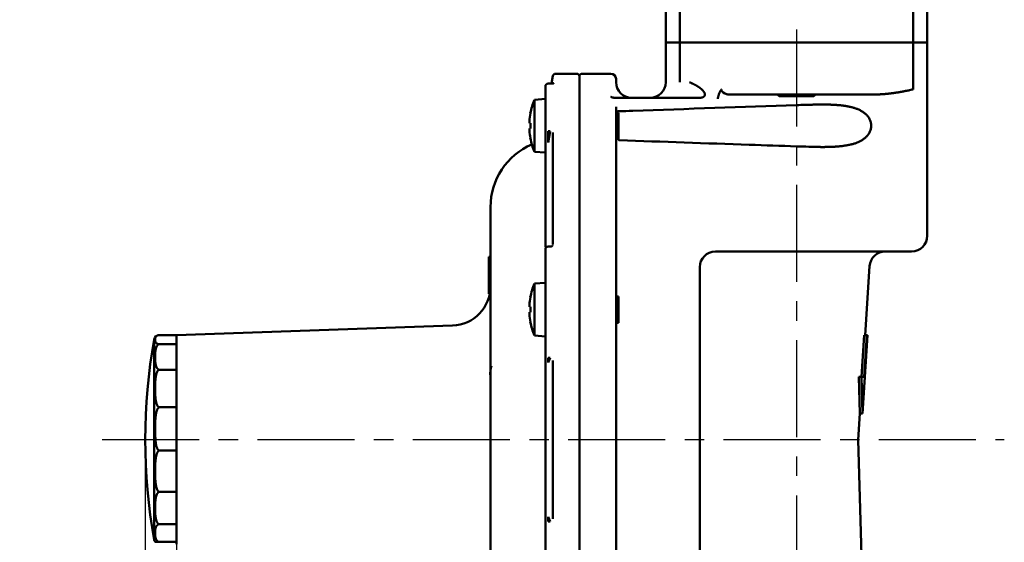
# Model space of a CAD drawing. Units: millimetres. Extents: x 287 to 1176, y -531 to 241.
# Drawn here: x 968 to 1157, y -324 to -224 of the extents above; entities that cross this region are included whole.
import ezdxf

# ---------------------------------------------------------------- set-up
doc = ezdxf.new("R2010")
doc.units = ezdxf.units.MM
doc.header["$LTSCALE"] = 0.584646
doc.linetypes.add('CENTER', pattern=[50.8, 31.75, -6.35, 6.35, -6.35])
doc.layers.add('NoLayerName_001', color=7, linetype='Continuous')
doc.styles.get("Standard").update_dxf_attribs({"font": 'txt', "bigfont": 'extfont2'})
doc.dimstyles.get("Standard").update_dxf_attribs({"dimtxt": 2.5, "dimasz": 2.5, "dimexe": 1.25, "dimexo": 0.625, "dimtad": 1, "dimzin": 0, "dimdsep": 46, "dimtxsty": 'Standard', "dimcen": 2.5, "dimadec": 0, "dimazin": 0, "dimtfac": 0.75, "dimtmove": 0, "dimatfit": 3, "dimfxl": 1, "dimarcsym": 0})

# ---------------------------------------------------------------- blocks, each defined once
blk = doc.blocks.new('_OPEN30')
at = {"color": 0, "linetype": 'ByBlock', "lineweight": -2}
for p, q in [((-1, 0.267949), (0, 0)), ((0, 0), (-1, -0.267949)), ((0, 0), (-1, 0))]:
    blk.add_line(p, q, dxfattribs=at)
blk = doc.blocks.new('*D29')
at = {"layer": 'Defpoints', "color": 0}
for p in [(992.49, -304.3), (998.49, -324.3), (992.49, -529.57)]:
    blk.add_point(p, dxfattribs=at)
at = {"layer": 'NoLayerName_001', "color": 0, "linetype": 'Continuous', "lineweight": 25}
for p, q in [((992.49, -304.3), (992.49, -530.82)), ((998.49, -324.3), (998.49, -530.82)), ((992.49, -529.57), (968.49, -529.57)), ((987.24, -529.57), (981.99, -529.57)), ((998.49, -529.57), (992.49, -529.57)), ((1003.74, -529.57), (1008.99, -529.57))]:
    blk.add_line(p, q, dxfattribs=at)
at = {"layer": 'NoLayerName_001', "color": 0, "lineweight": 25, "xscale": 5.25, "yscale": 5.25, "zscale": 5.25}
blk.add_blockref('_OPEN30', (992.49, -529.57), dxfattribs=at)
at = {"layer": 'NoLayerName_001', "color": 0, "lineweight": 25, "xscale": 5.25, "yscale": 5.25, "zscale": 5.25, "rotation": 180}
blk.add_blockref('_OPEN30', (998.49, -529.57), dxfattribs=at)
at = {"layer": 'NoLayerName_001', "color": 0, "lineweight": 25, "insert": (975.24, -520.82), "char_height": 10.5, "attachment_point": 5}
blk.add_mtext('6', dxfattribs=at)

msp = doc.modelspace()

# ---------------------------------------------------------------- linework, layer by layer
at = {"layer": 'NoLayerName_001', "color": 7, "linetype": 'CENTER', "lineweight": 25}
for p, q in [((1116.99, -107.06), (1116.99, -509.56)), ((984.24, -304.3), (1156.71, -304.3))]:
    msp.add_line(p, q, dxfattribs=at)
at = {"layer": 'NoLayerName_001', "color": 7, "linetype": 'Continuous', "lineweight": 50}
for p, q in [((1141.99, -228.3), (1141.99, -192.3)), ((1091.99, -220.79), (1091.99, -228.3)), ((1091.99, -228.3), (1091.99, -235.92)), ((1091.99, -228.3), (1094.7, -228.3)), ((1094.7, -228.3), (1109.85, -228.3)), ((1109.85, -228.3), (1124.12, -228.3)), ((1124.12, -228.3), (1139.27, -228.3)), ((1139.27, -228.3), (1141.99, -228.3)), ((1141.99, -265.3), (1141.99, -228.3)), ((1070.41, -234.71), (1070.13, -236.19)), ((1074.99, -234.3), (1070.9, -234.3)), ((1075.49, -234.8), (1075.49, -373.8)), ((1081.49, -234.3), (1075.99, -234.3)), ((1068.99, -239.1), (1068.99, -236.69)), ((1069.91, -236.19), (1069.49, -236.19)), ((1082.49, -235.3), (1082.49, -235.92)), ((1082.7, -238.92), (1098.29, -238.92)), ((1110.75, -238.3), (1104.33, -238.3)), ((1123.22, -238.3), (1110.75, -238.3)), ((1113.38, -238.3), (1113.68, -238.6)), ((1113.68, -238.6), (1120.29, -238.6)), ((1120.29, -238.6), (1120.59, -238.3)), ((1131.84, -238.3), (1123.22, -238.3)), ((1068.98, -239.1), (1066.89, -239.28)), ((1066.89, -249.22), (1066.89, -239.28)), ((1068.99, -239.1), (1068.98, -239.1)), ((1068.98, -247.17), (1068.98, -239.1)), ((1068.99, -241.13), (1068.99, -239.1)), ((1082.49, -240.63), (1082.49, -369.04)), ((1082.49, -240.97), (1082.49, -240.63)), ((1066.11, -241.86), (1066.12, -241.87)), ((1068.99, -245.11), (1068.99, -241.13)), ((1082.99, -241.75), (1082.55, -241.75)), ((1082.99, -246.75), (1082.99, -241.75)), ((1065.93, -243.74), (1065.93, -243.34)), ((1066.12, -243.74), (1065.93, -243.74)), ((1065.93, -245.16), (1065.93, -244.77)), ((1065.93, -244.77), (1066.12, -244.77)), ((1068.99, -247.26), (1068.99, -245.11)), ((1070.41, -267), (1070.41, -245.56)), ((1066.12, -246.63), (1066.11, -246.64)), ((1068.99, -248.58), (1068.99, -247.26)), ((1082.49, -246.75), (1082.54, -246.75)), ((1082.8, -246.75), (1082.99, -246.75)), ((1066.89, -249.22), (1068.98, -249.4)), ((1068.98, -249.4), (1068.98, -248.76)), ((1068.99, -250.28), (1068.99, -248.58)), ((1068.99, -249.4), (1068.99, -248.76)), ((1116.99, -248.69), (1116.99, -248.69)), ((1068.99, -267.45), (1068.99, -254.51)), ((1058.49, -344.06), (1058.49, -259.8)), ((1068.99, -275.33), (1068.99, -267.88)), ((1069.91, -267.38), (1069.49, -267.38)), ((1116.96, -268.3), (1101.48, -268.3)), ((1138.99, -268.3), (1116.96, -268.3)), ((1058.19, -274.78), (1058.19, -269.3)), ((1058.19, -269.3), (1058.49, -269.3)), ((1098.49, -340.49), (1098.49, -271.3)), ((1116.99, -271.11), (1116.99, -271.11)), ((1130.09, -284.3), (1130.95, -271.11)), ((1058.19, -274.78), (1058.49, -274.78)), ((1058.19, -274.8), (1058.19, -274.78)), ((1058.19, -274.8), (1058.49, -274.8)), ((1058.19, -276.42), (1058.19, -274.8)), ((1068.98, -274.28), (1066.89, -274.46)), ((1066.89, -284.4), (1066.89, -274.46)), ((1068.99, -274.28), (1068.98, -274.28)), ((1068.98, -284.58), (1068.98, -274.28)), ((1058.19, -276.42), (1058.34, -276.42)), ((1068.99, -280.12), (1068.99, -275.33)), ((1065.93, -278.91), (1065.93, -278.52)), ((1066.11, -277.04), (1066.12, -277.05)), ((1082.99, -276.93), (1082.49, -276.93)), ((1082.99, -281.93), (1082.99, -276.93)), ((1066.12, -278.91), (1065.93, -278.91)), ((1065.93, -280.34), (1065.93, -279.94)), ((1065.93, -279.94), (1066.12, -279.94)), ((1068.99, -288.2), (1068.99, -280.12)), ((1066.12, -281.81), (1066.11, -281.82)), ((1082.49, -281.93), (1082.99, -281.93)), ((1051.25, -282.46), (998.49, -284.3)), ((998.49, -284.3), (995.19, -284.3)), ((995.19, -286.03), (998.49, -286.03)), ((998.49, -324.3), (998.49, -284.3)), ((1058.49, -284.37), (1058.48, -284.37)), ((1058.48, -291.87), (1058.48, -284.37)), ((1066.89, -284.4), (1068.98, -284.58)), ((1068.98, -284.58), (1068.99, -284.58)), ((1129.94, -284.3), (1129.41, -292.3)), ((1129.62, -299.3), (1130.59, -284.3)), ((1130.44, -284.3), (1129.91, -292.3)), ((1129.94, -284.3), (1130.44, -284.3)), ((1130.44, -284.3), (1130.59, -284.3)), ((1068.99, -289.09), (1068.99, -288.2)), ((1068.99, -289.66), (1068.99, -289.09)), ((1068.99, -290.67), (1068.99, -289.66)), ((1070.41, -319.47), (1070.41, -289.14)), ((995.19, -290.92), (998.49, -290.92)), ((1058.48, -299.37), (1058.48, -291.87)), ((1129.12, -299.3), (1128.91, -292.3)), ((1128.91, -292.3), (1129.41, -292.3)), ((1129.62, -299.3), (1129.41, -292.3)), ((1129.41, -292.3), (1129.91, -292.3)), ((1068.99, -313.45), (1068.99, -295.15)), ((995.19, -298.12), (998.49, -298.12)), ((1058.48, -299.37), (1058.49, -299.37)), ((1128.79, -304.36), (1129.12, -299.3)), ((1129.12, -299.3), (1129.62, -299.3)), ((1130.45, -364.39), (1128.79, -304.36)), ((995.19, -306.39), (998.49, -306.39)), ((995.19, -314.3), (998.49, -314.3)), ((1068.99, -318.94), (1068.99, -317.94)), ((1068.99, -319.51), (1068.99, -318.94)), ((1068.99, -320.4), (1068.99, -319.51)), ((995.19, -320.48), (998.49, -320.48)), ((1068.99, -328.49), (1068.99, -320.4)), ((995.19, -323.87), (998.49, -323.87))]:
    msp.add_line(p, q, dxfattribs=at)
at = {"layer": 'NoLayerName_001', "color": 8, "linetype": 'Continuous', "lineweight": 50}
for p, q in [((1094.7, -222.3), (1094.7, -228.3)), ((1139.27, -222.3), (1139.27, -228.3)), ((1094.7, -235.92), (1094.7, -228.3)), ((1139.27, -237.3), (1139.27, -228.3)), ((1069.49, -247.45), (1069.91, -245.3)), ((1069.91, -245.3), (1069.49, -245.3)), ((1069.49, -245.3), (1069.49, -247.45)), ((994.2, -304.3), (994.2, -285.13)), ((1069.91, -288.67), (1069.49, -288.67)), ((1069.49, -289.56), (1069.91, -288.67)), ((1069.49, -288.67), (1069.49, -289.56)), ((994.2, -323.48), (994.2, -304.3)), ((1069.91, -319.94), (1069.49, -319.05)), ((1069.49, -319.05), (1069.49, -319.94)), ((1069.49, -319.94), (1069.91, -319.94))]:
    msp.add_line(p, q, dxfattribs=at)
at = {"layer": 'NoLayerName_001', "color": 7, "linetype": 'Continuous', "lineweight": 50}
for centre, radius, start, end in [((1070.9, -234.8), 0.5, 90, 169.3803), ((1074.99, -234.8), 0.5, 0, 90), ((1075.99, -234.8), 0.5, 90, 180), ((1081.49, -235.3), 1, 0, 90), ((1069.49, -236.69), 0.5, 90, 180), ((1085.49, -235.92), 3, 180, 270), ((1088.99, -235.92), 3, 270, 0), ((1078.72, -244.25), 12.84, 157.2344, 169.2774), ((1078.72, -244.25), 12.83, 169.2904, 175.93), ((1079.91, -244.25), 13.8, 177.8615, 182.1385), ((1078.72, -244.25), 12.83, 184.07, 190.7096), ((1071.49, -259.8), 13, 113.0406, 180), ((1078.72, -244.25), 12.84, 190.7226, 202.7656), ((1138.99, -265.3), 3, 270, 0), ((1069.49, -267.88), 0.5, 90, 180), ((1101.49, -271.3), 3, 90, 180), ((1133.95, -271.3), 3, 90, 176.2735), ((1078.72, -279.43), 12.84, 157.2344, 169.2774), ((1050.99, -274.97), 7.5, 272, 0), ((1078.72, -279.43), 12.83, 169.2904, 175.93), ((1078.72, -279.43), 12.83, 184.07, 190.7096), ((1079.91, -279.43), 13.8, 177.8615, 182.1385), ((1078.72, -279.43), 12.84, 190.7226, 202.7656), ((1100.49, -304.3), 108, 169.7717, 190.2283), ((995.19, -285.3), 1, 91.0178, 169.7717), ((995.19, -323.3), 1, 190.2283, 214.2599)]:
    msp.add_arc(centre, radius, start, end, dxfattribs=at)
at = {"layer": 'NoLayerName_001', "color": 8, "linetype": 'Continuous', "lineweight": 50}
msp.add_ellipse((1104.41, -237.3), major_axis=(1.77, 0), ratio=0.563663, start_param=3.141593, end_param=4.003537, dxfattribs=at)
at = {"layer": 'NoLayerName_001', "color": 7, "linetype": 'Continuous', "lineweight": 50}
for points, knots in [([(1070.59, -236.12), (1070.59, -236.12), (1070.59, -236.12), (1070.58, -236.12), (1070.58, -236.12), (1070.57, -236.12), (1070.57, -236.12), (1070.56, -236.13), (1070.55, -236.13), (1070.54, -236.13), (1070.52, -236.14), (1070.51, -236.14), (1070.5, -236.14), (1070.48, -236.14), (1070.47, -236.15), (1070.45, -236.15), (1070.44, -236.15), (1070.42, -236.16), (1070.4, -236.16), (1070.38, -236.16), (1070.36, -236.17), (1070.34, -236.17), (1070.32, -236.17), (1070.3, -236.17), (1070.28, -236.18), (1070.26, -236.18), (1070.24, -236.18), (1070.22, -236.18), (1070.19, -236.18), (1070.17, -236.19), (1070.15, -236.19), (1070.13, -236.19), (1070.1, -236.19), (1070.08, -236.19), (1070.06, -236.19), (1070.03, -236.19), (1070.01, -236.19), (1069.99, -236.19), (1069.96, -236.19), (1069.94, -236.19), (1069.92, -236.19), (1069.91, -236.19)], [0, 0, 0, 0, 0.0014489, 0.00411, 0.0088152, 0.0154022, 0.0236151, 0.0331997, 0.0439029, 0.0555186, 0.0679866, 0.0812755, 0.095354, 0.1101903, 0.1257526, 0.1420089, 0.1589273, 0.1764745, 0.1946168, 0.2133204, 0.2325513, 0.2522753, 0.2724582, 0.2930657, 0.3140635, 0.3354213, 0.3571138, 0.3791162, 0.401404, 0.4239529, 0.4467389, 0.4697386, 0.4929286, 0.5162862, 0.5397889, 0.5634151, 0.5871454, 0.6109608, 0.6348409, 0.6587646, 0.6827103, 0.6827103, 0.6827103, 0.6827103]), ([(1096.54, -235.92), (1096.6, -235.95), (1096.69, -235.99), (1096.8, -236.04), (1096.88, -236.08), (1096.97, -236.12), (1097.05, -236.16), (1097.14, -236.2), (1097.22, -236.24), (1097.3, -236.28), (1097.38, -236.32), (1097.46, -236.36), (1097.55, -236.4), (1097.63, -236.44), (1097.7, -236.49), (1097.78, -236.53), (1097.86, -236.58), (1097.94, -236.62), (1098.01, -236.67), (1098.09, -236.71), (1098.16, -236.76), (1098.23, -236.81), (1098.3, -236.86), (1098.37, -236.9), (1098.44, -236.95), (1098.51, -237), (1098.58, -237.05), (1098.64, -237.11), (1098.7, -237.16), (1098.77, -237.21), (1098.83, -237.26), (1098.88, -237.32), (1098.94, -237.37), (1099, -237.43), (1099.05, -237.48), (1099.1, -237.54), (1099.15, -237.59), (1099.2, -237.65), (1099.24, -237.71), (1099.29, -237.77), (1099.31, -237.81), (1099.32, -237.83)], [0, 0, 0, 0, 0.186955, 0.280338, 0.373609, 0.46673, 0.559665, 0.652378, 0.744834, 0.837, 0.928843, 1.020332, 1.111436, 1.202127, 1.292379, 1.382167, 1.471471, 1.560265, 1.648527, 1.736232, 1.823358, 1.909881, 1.995781, 2.081037, 2.165631, 2.249544, 2.33276, 2.415263, 2.497039, 2.578076, 2.658363, 2.737892, 2.816645, 2.894569, 2.971611, 3.047728, 3.122886, 3.197066, 3.270262, 3.342485, 3.413742, 3.413742, 3.413742, 3.413742]), ([(1082.7, -238.92), (1082.68, -238.92), (1082.64, -238.92), (1082.58, -238.92), (1082.54, -238.92), (1082.51, -238.92), (1082.47, -238.91), (1082.43, -238.91), (1082.39, -238.91), (1082.35, -238.91), (1082.31, -238.91), (1082.27, -238.9), (1082.23, -238.9), (1082.19, -238.9), (1082.15, -238.89), (1082.12, -238.89), (1082.08, -238.89), (1082.04, -238.88), (1082, -238.88), (1081.97, -238.87), (1081.93, -238.86), (1081.9, -238.86), (1081.86, -238.85), (1081.83, -238.84), (1081.79, -238.84), (1081.76, -238.83), (1081.73, -238.82), (1081.7, -238.81), (1081.66, -238.8), (1081.63, -238.79), (1081.61, -238.79), (1081.58, -238.78), (1081.55, -238.76), (1081.53, -238.75), (1081.51, -238.74), (1081.49, -238.73), (1081.49, -238.73)], [0, 0, 0, 0, 0.079265, 0.118864, 0.158422, 0.197927, 0.237365, 0.276725, 0.315994, 0.355161, 0.394215, 0.433147, 0.471946, 0.510599, 0.549074, 0.587335, 0.625345, 0.663067, 0.700467, 0.73751, 0.774159, 0.81038, 0.846139, 0.881402, 0.916136, 0.950299, 0.983811, 1.016587, 1.048544, 1.079599, 1.109676, 1.138703, 1.166612, 1.193326, 1.218736, 1.242756, 1.242756, 1.242756, 1.242756]), ([(1099.32, -237.83), (1099.34, -237.85), (1099.36, -237.89), (1099.39, -237.95), (1099.42, -238.01), (1099.44, -238.07), (1099.46, -238.14), (1099.47, -238.2), (1099.48, -238.26), (1099.48, -238.33), (1099.47, -238.4), (1099.45, -238.46), (1099.42, -238.53), (1099.37, -238.59), (1099.31, -238.66), (1099.23, -238.72), (1099.12, -238.78), (1098.99, -238.83), (1098.84, -238.87), (1098.67, -238.9), (1098.48, -238.92), (1098.35, -238.92), (1098.29, -238.92)], [0, 0, 0, 0, 0.070173, 0.139129, 0.206817, 0.273282, 0.33869, 0.403342, 0.467697, 0.532371, 0.598161, 0.666292, 0.738588, 0.817376, 0.905671, 1.007193, 1.125736, 1.26479, 1.425328, 1.603291, 1.792796, 1.986557, 1.986557, 1.986557, 1.986557]), ([(1101.92, -239.12), (1101.93, -239.08), (1101.94, -239.03), (1101.96, -238.96), (1101.97, -238.9), (1101.98, -238.85), (1102, -238.79), (1102.01, -238.74), (1102.02, -238.69), (1102.04, -238.63), (1102.05, -238.58), (1102.07, -238.53), (1102.08, -238.47), (1102.09, -238.42), (1102.11, -238.37), (1102.13, -238.32), (1102.14, -238.27), (1102.16, -238.22), (1102.17, -238.17), (1102.19, -238.12), (1102.21, -238.08), (1102.23, -238.03), (1102.25, -237.99), (1102.26, -237.94), (1102.28, -237.9), (1102.3, -237.85), (1102.32, -237.81), (1102.35, -237.77), (1102.37, -237.73), (1102.39, -237.69), (1102.41, -237.65), (1102.43, -237.61), (1102.45, -237.57), (1102.47, -237.54), (1102.5, -237.5), (1102.52, -237.47), (1102.54, -237.43), (1102.57, -237.4), (1102.59, -237.37), (1102.61, -237.33), (1102.63, -237.31), (1102.64, -237.3)], [0, 0, 0, 0, 0.112826, 0.169153, 0.225378, 0.281466, 0.337383, 0.393097, 0.448575, 0.503783, 0.558689, 0.613263, 0.667473, 0.721289, 0.774683, 0.827625, 0.880089, 0.932049, 0.983481, 1.034361, 1.084668, 1.134383, 1.183504, 1.23204, 1.28, 1.327392, 1.374223, 1.420499, 1.466226, 1.511409, 1.556051, 1.600153, 1.643712, 1.686722, 1.72918, 1.771081, 1.812429, 1.853236, 1.893516, 1.933272, 1.972509, 1.972509, 1.972509, 1.972509]), ([(1117, -240.31), (1106.56, -240.67), (1095.22, -241.05), (1083.88, -241.46), (1082.97, -241.49)], [0, 0, 0, 0, 31.326925, 34.051034, 34.051034, 34.051034, 34.051034]), ([(1082.53, -241.79), (1082.54, -241.79), (1082.54, -241.78), (1082.54, -241.76), (1082.55, -241.75), (1082.56, -241.74), (1082.57, -241.72), (1082.58, -241.71), (1082.58, -241.7), (1082.59, -241.68), (1082.6, -241.67), (1082.61, -241.66), (1082.63, -241.65), (1082.64, -241.63), (1082.65, -241.62), (1082.66, -241.61), (1082.67, -241.6), (1082.68, -241.59), (1082.7, -241.58), (1082.71, -241.57), (1082.72, -241.56), (1082.74, -241.55), (1082.75, -241.54), (1082.76, -241.53), (1082.78, -241.52), (1082.79, -241.52), (1082.81, -241.51), (1082.82, -241.5), (1082.84, -241.5), (1082.85, -241.49), (1082.87, -241.49), (1082.88, -241.48), (1082.9, -241.48), (1082.91, -241.47), (1082.93, -241.47), (1082.94, -241.47), (1082.96, -241.47), (1082.98, -241.47), (1082.99, -241.46), (1083, -241.46), (1083.01, -241.46)], [0, 0, 0, 0, 0.013625, 0.0276103, 0.0422532, 0.0575109, 0.0732396, 0.0892916, 0.1055417, 0.1219391, 0.1384472, 0.1550303, 0.1716533, 0.1882828, 0.2048865, 0.2214353, 0.2379231, 0.2543573, 0.2707446, 0.2870906, 0.3033995, 0.3196746, 0.3359178, 0.3521266, 0.3682915, 0.3844048, 0.4004619, 0.4164617, 0.4324069, 0.4483044, 0.4641691, 0.4800261, 0.4958966, 0.5117955, 0.527733, 0.5437141, 0.55974, 0.5758084, 0.5919142, 0.6080499, 0.6080499, 0.6080499, 0.6080499]), ([(1083.01, -241.46), (1083.01, -241.46), (1083.02, -241.46), (1083.03, -241.46), (1083.04, -241.46)], [0, 0, 0, 0, 0.01615665, 0.03232403, 0.03232403, 0.03232403, 0.03232403]), ([(1082.52, -246.24), (1082.51, -246.23), (1082.51, -246.22), (1082.5, -246.19), (1082.5, -246.16), (1082.49, -246.14), (1082.49, -246.11), (1082.49, -246.1), (1082.49, -246.09)], [0, 0, 0, 0, 0.0260148, 0.0520615, 0.0781354, 0.1042307, 0.1303406, 0.156458, 0.156458, 0.156458, 0.156458]), ([(1083.12, -247.03), (1083.12, -247.03), (1083.11, -247.02), (1083.09, -247.01), (1083.08, -247), (1083.05, -246.98), (1083.03, -246.97), (1083.01, -246.95), (1082.99, -246.94), (1082.96, -246.92), (1082.94, -246.9), (1082.92, -246.88), (1082.9, -246.87), (1082.88, -246.85), (1082.86, -246.83), (1082.83, -246.81), (1082.81, -246.79), (1082.79, -246.77), (1082.77, -246.75), (1082.76, -246.73), (1082.74, -246.71), (1082.72, -246.69), (1082.7, -246.67), (1082.69, -246.65), (1082.67, -246.62), (1082.66, -246.6), (1082.64, -246.58), (1082.63, -246.56), (1082.61, -246.53), (1082.6, -246.51), (1082.59, -246.49), (1082.58, -246.46), (1082.57, -246.44), (1082.56, -246.42), (1082.55, -246.39), (1082.55, -246.37), (1082.54, -246.34), (1082.53, -246.32), (1082.53, -246.29), (1082.52, -246.27), (1082.52, -246.25), (1082.52, -246.24)], [0, 0, 0, 0, 0.009358, 0.028183, 0.052321, 0.079541, 0.107689, 0.135857, 0.164029, 0.192211, 0.220404, 0.248609, 0.276822, 0.305019, 0.333178, 0.361279, 0.3893, 0.417222, 0.445029, 0.472704, 0.500235, 0.527609, 0.554818, 0.581854, 0.608713, 0.635395, 0.661901, 0.688237, 0.714413, 0.740456, 0.7664, 0.792276, 0.81811, 0.843922, 0.86973, 0.89555, 0.921392, 0.947263, 0.973168, 0.99911, 1.02509, 1.02509, 1.02509, 1.02509]), ([(1083.11, -247.02), (1091.4, -247.31), (1102.69, -247.71), (1113.99, -248.09), (1117, -248.19)], [0, 0, 0, 0, 24.863057, 33.904082, 33.904082, 33.904082, 33.904082]), ([(1070.37, -267.15), (1070.37, -267.16), (1070.36, -267.16), (1070.36, -267.17), (1070.36, -267.18), (1070.35, -267.19), (1070.35, -267.2), (1070.34, -267.21), (1070.33, -267.21), (1070.33, -267.22), (1070.32, -267.23), (1070.31, -267.24), (1070.3, -267.25), (1070.28, -267.26), (1070.27, -267.27), (1070.26, -267.28), (1070.25, -267.29), (1070.23, -267.29), (1070.22, -267.3), (1070.21, -267.31), (1070.19, -267.32), (1070.18, -267.32), (1070.16, -267.33), (1070.15, -267.34), (1070.13, -267.34), (1070.11, -267.35), (1070.1, -267.36), (1070.08, -267.36), (1070.06, -267.37), (1070.04, -267.37), (1070.02, -267.37), (1070.01, -267.37), (1069.99, -267.38), (1069.97, -267.38), (1069.95, -267.38), (1069.93, -267.38), (1069.92, -267.37), (1069.91, -267.37)], [0, 0, 0, 0, 0.0088632, 0.0178673, 0.0271738, 0.0369809, 0.0474738, 0.0586738, 0.0705513, 0.0830637, 0.0961597, 0.1097812, 0.1238661, 0.1383485, 0.1531605, 0.168233, 0.1835258, 0.1990467, 0.214807, 0.230818, 0.2470903, 0.2636344, 0.2804605, 0.2975782, 0.3149945, 0.3326814, 0.3505879, 0.3686668, 0.3868761, 0.4051799, 0.4235491, 0.4419625, 0.4604078, 0.478883, 0.497403, 0.5159759, 0.5345826, 0.5345826, 0.5345826, 0.5345826]), ([(995.19, -286.03), (995.14, -286.03), (995.07, -286.03), (994.96, -286.01), (994.88, -285.99), (994.82, -285.96), (994.76, -285.93), (994.72, -285.91), (994.67, -285.88), (994.64, -285.85), (994.6, -285.83), (994.57, -285.8), (994.55, -285.77), (994.52, -285.74), (994.5, -285.71), (994.48, -285.69), (994.47, -285.66), (994.45, -285.63), (994.44, -285.6), (994.43, -285.57), (994.42, -285.55), (994.41, -285.52), (994.4, -285.49), (994.4, -285.46), (994.39, -285.43), (994.39, -285.41), (994.38, -285.38), (994.38, -285.35), (994.37, -285.32), (994.37, -285.3), (994.37, -285.27), (994.37, -285.24), (994.36, -285.21), (994.36, -285.18), (994.36, -285.16), (994.37, -285.13), (994.37, -285.1), (994.37, -285.07), (994.37, -285.04), (994.38, -285.02), (994.38, -285), (994.38, -284.99)], [0, 0, 0, 0, 0.127864, 0.230344, 0.312505, 0.381525, 0.440877, 0.49364, 0.542384, 0.588071, 0.630999, 0.671463, 0.709754, 0.746156, 0.780939, 0.814359, 0.846651, 0.878026, 0.90867, 0.938739, 0.968365, 0.997655, 1.026692, 1.055531, 1.084193, 1.112698, 1.141062, 1.169305, 1.197445, 1.2255, 1.253489, 1.281431, 1.309344, 1.337246, 1.365156, 1.393092, 1.421072, 1.449114, 1.477235, 1.505453, 1.533785, 1.533785, 1.533785, 1.533785]), ([(994.38, -284.99), (994.38, -284.98), (994.38, -284.96), (994.39, -284.93), (994.4, -284.9), (994.4, -284.88), (994.41, -284.85), (994.42, -284.82), (994.43, -284.79), (994.44, -284.76), (994.45, -284.73), (994.46, -284.71), (994.47, -284.68), (994.48, -284.65), (994.5, -284.62), (994.52, -284.59), (994.54, -284.56), (994.56, -284.54), (994.59, -284.51), (994.63, -284.48), (994.67, -284.45), (994.71, -284.43), (994.76, -284.4), (994.82, -284.38), (994.88, -284.35), (994.96, -284.33), (995.07, -284.31), (995.14, -284.31), (995.19, -284.3)], [0, 0, 0, 0, 0.028462, 0.05707, 0.085841, 0.11479, 0.143932, 0.173282, 0.202855, 0.232664, 0.262723, 0.293094, 0.323923, 0.355411, 0.387818, 0.421475, 0.456782, 0.494201, 0.534245, 0.577463, 0.624427, 0.675718, 0.731917, 0.793598, 0.8622, 0.943886, 1.046568, 1.174354, 1.174354, 1.174354, 1.174354]), ([(994.74, -286.34), (994.76, -286.32), (994.78, -286.28), (994.82, -286.23), (994.87, -286.18), (994.93, -286.12), (995, -286.08), (995.09, -286.04), (995.15, -286.04), (995.19, -286.03)], [0, 0, 0, 0, 0.0681422, 0.1382877, 0.2110402, 0.2874849, 0.3699832, 0.4617031, 0.5626649, 0.5626649, 0.5626649, 0.5626649]), ([(994.36, -288.69), (994.36, -288.67), (994.36, -288.63), (994.36, -288.57), (994.36, -288.51), (994.36, -288.44), (994.36, -288.38), (994.36, -288.32), (994.36, -288.26), (994.36, -288.2), (994.36, -288.14), (994.37, -288.08), (994.37, -288.02), (994.37, -287.96), (994.38, -287.9), (994.38, -287.84), (994.38, -287.78), (994.39, -287.72), (994.39, -287.66), (994.4, -287.6), (994.41, -287.54), (994.41, -287.48), (994.42, -287.41), (994.43, -287.35), (994.44, -287.29), (994.45, -287.23), (994.46, -287.17), (994.47, -287.11), (994.48, -287.05), (994.5, -286.99), (994.51, -286.93), (994.53, -286.87), (994.54, -286.81), (994.56, -286.75), (994.58, -286.69), (994.6, -286.63), (994.63, -286.57), (994.65, -286.52), (994.68, -286.46), (994.71, -286.4), (994.73, -286.36), (994.74, -286.34)], [0, 0, 0, 0, 0.060619, 0.12123, 0.181839, 0.242448, 0.30306, 0.36368, 0.424312, 0.484957, 0.545616, 0.606289, 0.66698, 0.727687, 0.788415, 0.849164, 0.909937, 0.970736, 1.031565, 1.092426, 1.153323, 1.214259, 1.275242, 1.336276, 1.397372, 1.458539, 1.51979, 1.581138, 1.642599, 1.704192, 1.765941, 1.827873, 1.890026, 1.952441, 2.015168, 2.078262, 2.141787, 2.205828, 2.270498, 2.335968, 2.402562, 2.402562, 2.402562, 2.402562]), ([(995.19, -290.92), (995.15, -290.92), (995.09, -290.91), (995, -290.87), (994.93, -290.83), (994.87, -290.78), (994.82, -290.72), (994.78, -290.67), (994.74, -290.61), (994.71, -290.55), (994.68, -290.5), (994.65, -290.44), (994.62, -290.38), (994.6, -290.32), (994.58, -290.26), (994.56, -290.2), (994.54, -290.14), (994.52, -290.08), (994.5, -290.02), (994.49, -289.96), (994.48, -289.9), (994.46, -289.84), (994.45, -289.78), (994.44, -289.72), (994.43, -289.66), (994.43, -289.6), (994.42, -289.54), (994.41, -289.48), (994.41, -289.41), (994.4, -289.35), (994.4, -289.29), (994.39, -289.23), (994.39, -289.17), (994.38, -289.11), (994.38, -289.05), (994.37, -288.99), (994.37, -288.93), (994.37, -288.87), (994.37, -288.81), (994.36, -288.75), (994.36, -288.71), (994.36, -288.69)], [0, 0, 0, 0, 0.10084, 0.192493, 0.275032, 0.351736, 0.424515, 0.494602, 0.562884, 0.629924, 0.696024, 0.761319, 0.82591, 0.889889, 0.953341, 1.016346, 1.078971, 1.141281, 1.203328, 1.26516, 1.326818, 1.388336, 1.44974, 1.511053, 1.572292, 1.633468, 1.694589, 1.755661, 1.816683, 1.877656, 1.93858, 1.99946, 2.060299, 2.121099, 2.181865, 2.242599, 2.303306, 2.363988, 2.424648, 2.485292, 2.545921, 2.545921, 2.545921, 2.545921]), ([(994.36, -294.83), (994.36, -294.8), (994.36, -294.74), (994.36, -294.65), (994.36, -294.56), (994.36, -294.47), (994.36, -294.39), (994.36, -294.3), (994.36, -294.21), (994.36, -294.12), (994.36, -294.03), (994.37, -293.94), (994.37, -293.85), (994.37, -293.76), (994.38, -293.67), (994.38, -293.58), (994.38, -293.49), (994.39, -293.4), (994.39, -293.31), (994.4, -293.22), (994.41, -293.14), (994.41, -293.05), (994.42, -292.96), (994.43, -292.87), (994.44, -292.78), (994.45, -292.69), (994.46, -292.6), (994.47, -292.51), (994.48, -292.42), (994.5, -292.33), (994.51, -292.25), (994.53, -292.16), (994.54, -292.07), (994.56, -291.98), (994.58, -291.89), (994.6, -291.81), (994.63, -291.72), (994.65, -291.63), (994.68, -291.55), (994.71, -291.46), (994.73, -291.41), (994.74, -291.38)], [0, 0, 0, 0, 0.089303, 0.178601, 0.267897, 0.357196, 0.446501, 0.535815, 0.625141, 0.71448, 0.803831, 0.893194, 0.982567, 1.071949, 1.16134, 1.25074, 1.340148, 1.429565, 1.51899, 1.608425, 1.69787, 1.787324, 1.876789, 1.966263, 2.055748, 2.145248, 2.234765, 2.324306, 2.413876, 2.503483, 2.593133, 2.682834, 2.772596, 2.862437, 2.952378, 3.042439, 3.132606, 3.222877, 3.313269, 3.403848, 3.494802, 3.494802, 3.494802, 3.494802]), ([(994.74, -291.38), (994.76, -291.35), (994.78, -291.29), (994.82, -291.21), (994.87, -291.13), (994.93, -291.06), (995, -290.99), (995.08, -290.93), (995.15, -290.93), (995.19, -290.92)], [0, 0, 0, 0, 0.0916064, 0.1839649, 0.2768565, 0.3705341, 0.4664426, 0.5657794, 0.6678456, 0.6678456, 0.6678456, 0.6678456]), ([(1058.68, -290.27), (1058.68, -290.28), (1058.67, -290.29), (1058.66, -290.31), (1058.65, -290.33), (1058.64, -290.35), (1058.63, -290.38), (1058.62, -290.4), (1058.61, -290.43), (1058.59, -290.47), (1058.58, -290.5), (1058.57, -290.55), (1058.56, -290.6), (1058.55, -290.65), (1058.54, -290.72), (1058.53, -290.78), (1058.52, -290.86), (1058.51, -290.94), (1058.5, -291.02), (1058.49, -291.11), (1058.47, -291.21), (1058.46, -291.32), (1058.45, -291.43), (1058.44, -291.59), (1058.42, -291.75), (1058.41, -291.87), (1058.41, -291.91)], [0, 0, 0, 0, 0.02043, 0.041369, 0.063336, 0.086868, 0.112523, 0.140877, 0.172519, 0.208045, 0.248056, 0.293152, 0.343817, 0.400219, 0.462473, 0.530687, 0.60497, 0.685425, 0.772155, 0.865264, 0.964851, 1.070941, 1.182806, 1.299297, 1.541536, 1.664969, 1.664969, 1.664969, 1.664969]), ([(995.19, -298.12), (995.15, -298.12), (995.08, -298.11), (995, -298.05), (994.93, -297.99), (994.87, -297.91), (994.82, -297.83), (994.78, -297.75), (994.74, -297.67), (994.71, -297.58), (994.68, -297.5), (994.65, -297.41), (994.62, -297.32), (994.6, -297.24), (994.58, -297.15), (994.56, -297.06), (994.54, -296.97), (994.52, -296.88), (994.5, -296.8), (994.49, -296.71), (994.48, -296.62), (994.46, -296.53), (994.45, -296.44), (994.44, -296.35), (994.43, -296.26), (994.43, -296.17), (994.42, -296.08), (994.41, -295.99), (994.41, -295.9), (994.4, -295.81), (994.4, -295.73), (994.39, -295.64), (994.39, -295.55), (994.38, -295.46), (994.38, -295.37), (994.37, -295.28), (994.37, -295.19), (994.37, -295.1), (994.37, -295.01), (994.36, -294.92), (994.36, -294.86), (994.36, -294.83)], [0, 0, 0, 0, 0.101947, 0.201227, 0.297136, 0.391017, 0.483673, 0.575828, 0.667803, 0.759592, 0.851011, 0.942044, 1.032757, 1.123211, 1.213458, 1.303543, 1.393506, 1.48338, 1.573193, 1.662965, 1.752714, 1.842451, 1.932184, 2.021915, 2.111645, 2.20137, 2.291084, 2.380777, 2.470438, 2.560056, 2.649631, 2.739164, 2.828659, 2.91812, 3.007549, 3.096951, 3.186327, 3.275683, 3.36502, 3.454342, 3.543653, 3.543653, 3.543653, 3.543653]), ([(994.38, -301.38), (994.38, -301.34), (994.38, -301.25), (994.39, -301.12), (994.39, -300.98), (994.4, -300.85), (994.4, -300.72), (994.41, -300.58), (994.42, -300.45), (994.43, -300.31), (994.44, -300.18), (994.45, -300.05), (994.47, -299.91), (994.48, -299.78), (994.5, -299.65), (994.52, -299.51), (994.55, -299.38), (994.57, -299.25), (994.6, -299.12), (994.64, -298.99), (994.67, -298.86), (994.71, -298.73), (994.76, -298.6), (994.81, -298.48), (994.88, -298.36), (994.95, -298.25), (995.05, -298.15), (995.14, -298.14), (995.19, -298.12)], [0, 0, 0, 0, 0.133568, 0.267215, 0.40096, 0.534821, 0.668814, 0.802953, 0.937208, 1.071539, 1.205908, 1.340287, 1.474653, 1.608996, 1.743313, 1.877615, 2.011926, 2.146283, 2.280741, 2.41537, 2.550258, 2.685511, 2.820891, 2.955647, 3.089677, 3.223863, 3.358767, 3.492149, 3.492149, 3.492149, 3.492149]), ([(995.19, -306.39), (995.14, -306.38), (995.05, -306.37), (994.95, -306.27), (994.88, -306.16), (994.81, -306.04), (994.76, -305.92), (994.71, -305.79), (994.66, -305.67), (994.62, -305.54), (994.59, -305.41), (994.56, -305.28), (994.54, -305.15), (994.52, -305.01), (994.5, -304.88), (994.48, -304.74), (994.47, -304.61), (994.46, -304.47), (994.45, -304.34), (994.44, -304.2), (994.43, -304.06), (994.42, -303.93), (994.41, -303.79), (994.4, -303.66), (994.4, -303.52), (994.39, -303.39), (994.38, -303.25), (994.38, -303.12), (994.38, -302.99), (994.37, -302.85), (994.37, -302.72), (994.37, -302.58), (994.37, -302.45), (994.36, -302.32), (994.36, -302.18), (994.36, -302.05), (994.37, -301.92), (994.37, -301.78), (994.37, -301.65), (994.37, -301.52), (994.38, -301.43), (994.38, -301.38)], [0, 0, 0, 0, 0.133381, 0.26809, 0.402777, 0.536932, 0.670602, 0.803978, 0.937351, 1.070941, 1.2049, 1.339319, 1.474237, 1.609642, 1.745482, 1.881669, 2.018087, 2.154593, 2.29103, 2.427232, 2.563137, 2.698759, 2.834115, 2.969222, 3.104098, 3.238758, 3.37322, 3.507502, 3.64162, 3.775591, 3.909434, 4.043164, 4.176799, 4.310357, 4.443856, 4.577311, 4.710742, 4.844165, 4.977597, 5.111057, 5.244562, 5.244562, 5.244562, 5.244562]), ([(994.74, -306.9), (994.76, -306.86), (994.78, -306.8), (994.82, -306.71), (994.87, -306.63), (994.93, -306.54), (995, -306.47), (995.08, -306.41), (995.15, -306.4), (995.19, -306.39)], [0, 0, 0, 0, 0.0991135, 0.1986568, 0.298171, 0.3976461, 0.498206, 0.6003022, 0.7027871, 0.7027871, 0.7027871, 0.7027871]), ([(994.36, -310.69), (994.36, -310.66), (994.36, -310.59), (994.36, -310.49), (994.36, -310.4), (994.36, -310.3), (994.36, -310.2), (994.36, -310.1), (994.36, -310), (994.36, -309.9), (994.36, -309.81), (994.37, -309.71), (994.37, -309.61), (994.37, -309.51), (994.38, -309.41), (994.38, -309.32), (994.38, -309.22), (994.39, -309.12), (994.39, -309.02), (994.4, -308.92), (994.41, -308.83), (994.41, -308.73), (994.42, -308.63), (994.43, -308.53), (994.44, -308.43), (994.45, -308.34), (994.46, -308.24), (994.47, -308.14), (994.48, -308.04), (994.5, -307.95), (994.51, -307.85), (994.53, -307.75), (994.54, -307.66), (994.56, -307.56), (994.58, -307.46), (994.6, -307.37), (994.63, -307.27), (994.65, -307.18), (994.68, -307.08), (994.71, -306.99), (994.73, -306.93), (994.74, -306.9)], [0, 0, 0, 0, 0.098069, 0.196134, 0.294198, 0.392265, 0.490338, 0.58842, 0.686516, 0.784625, 0.882746, 0.980877, 1.079018, 1.177166, 1.275321, 1.373481, 1.471647, 1.569817, 1.667991, 1.766169, 1.864351, 1.962536, 2.060723, 2.158909, 2.257096, 2.355283, 2.453472, 2.551667, 2.649873, 2.748094, 2.846332, 2.944589, 3.042871, 3.141189, 3.239558, 3.337988, 3.436447, 3.534909, 3.633368, 3.731862, 3.830547, 3.830547, 3.830547, 3.830547]), ([(995.19, -314.3), (995.15, -314.3), (995.08, -314.29), (995, -314.23), (994.93, -314.15), (994.87, -314.07), (994.82, -313.98), (994.78, -313.9), (994.74, -313.8), (994.71, -313.71), (994.68, -313.61), (994.65, -313.52), (994.62, -313.42), (994.6, -313.33), (994.58, -313.23), (994.56, -313.14), (994.54, -313.04), (994.52, -312.94), (994.5, -312.85), (994.49, -312.75), (994.48, -312.65), (994.46, -312.55), (994.45, -312.46), (994.44, -312.36), (994.43, -312.26), (994.43, -312.16), (994.42, -312.06), (994.41, -311.96), (994.41, -311.87), (994.4, -311.77), (994.4, -311.67), (994.39, -311.57), (994.39, -311.47), (994.38, -311.38), (994.38, -311.28), (994.37, -311.18), (994.37, -311.08), (994.37, -310.98), (994.37, -310.89), (994.36, -310.79), (994.36, -310.72), (994.36, -310.69)], [0, 0, 0, 0, 0.102367, 0.20441, 0.304957, 0.404621, 0.503824, 0.603122, 0.702669, 0.802303, 0.901704, 1.00082, 1.099706, 1.198416, 1.296993, 1.395476, 1.493897, 1.592283, 1.690653, 1.789025, 1.887409, 1.985812, 2.084236, 2.182681, 2.281141, 2.37961, 2.478077, 2.57653, 2.674955, 2.773338, 2.871677, 2.969974, 3.068234, 3.166459, 3.264653, 3.362819, 3.460961, 3.559081, 3.657183, 3.755271, 3.853348, 3.853348, 3.853348, 3.853348]), ([(994.74, -314.7), (994.76, -314.67), (994.78, -314.62), (994.82, -314.55), (994.87, -314.48), (994.93, -314.42), (995, -314.36), (995.09, -314.31), (995.15, -314.31), (995.19, -314.3)], [0, 0, 0, 0, 0.0809902, 0.1632432, 0.2468983, 0.332586, 0.4221903, 0.5178795, 0.6194073, 0.6194073, 0.6194073, 0.6194073]), ([(994.36, -317.66), (994.36, -317.63), (994.36, -317.58), (994.36, -317.51), (994.36, -317.43), (994.36, -317.35), (994.36, -317.28), (994.36, -317.2), (994.36, -317.12), (994.36, -317.05), (994.36, -316.97), (994.37, -316.89), (994.37, -316.82), (994.37, -316.74), (994.38, -316.66), (994.38, -316.59), (994.38, -316.51), (994.39, -316.43), (994.39, -316.36), (994.4, -316.28), (994.41, -316.2), (994.41, -316.13), (994.42, -316.05), (994.43, -315.97), (994.44, -315.9), (994.45, -315.82), (994.46, -315.75), (994.47, -315.67), (994.48, -315.59), (994.5, -315.52), (994.51, -315.44), (994.53, -315.37), (994.54, -315.29), (994.56, -315.21), (994.58, -315.14), (994.6, -315.06), (994.63, -314.99), (994.65, -314.91), (994.68, -314.84), (994.71, -314.77), (994.73, -314.72), (994.74, -314.7)], [0, 0, 0, 0, 0.076634, 0.153263, 0.22989, 0.306519, 0.383152, 0.459793, 0.536447, 0.613113, 0.689792, 0.766483, 0.843187, 0.919903, 0.996632, 1.073375, 1.150132, 1.226904, 1.303693, 1.3805, 1.457326, 1.534175, 1.611046, 1.687944, 1.764872, 1.841836, 1.918843, 1.995902, 2.073022, 2.150216, 2.227496, 2.304878, 2.382383, 2.460037, 2.537873, 2.615924, 2.694209, 2.77276, 2.851634, 2.930938, 3.010917, 3.010917, 3.010917, 3.010917]), ([(995.19, -320.48), (995.15, -320.48), (995.09, -320.47), (995, -320.42), (994.93, -320.37), (994.87, -320.3), (994.82, -320.24), (994.78, -320.17), (994.74, -320.09), (994.71, -320.02), (994.68, -319.95), (994.65, -319.87), (994.62, -319.8), (994.6, -319.72), (994.58, -319.65), (994.56, -319.57), (994.54, -319.5), (994.52, -319.42), (994.5, -319.34), (994.49, -319.27), (994.48, -319.19), (994.46, -319.12), (994.45, -319.04), (994.44, -318.96), (994.43, -318.89), (994.43, -318.81), (994.42, -318.73), (994.41, -318.66), (994.41, -318.58), (994.4, -318.5), (994.4, -318.43), (994.39, -318.35), (994.39, -318.27), (994.38, -318.2), (994.38, -318.12), (994.37, -318.04), (994.37, -317.97), (994.37, -317.89), (994.37, -317.81), (994.36, -317.74), (994.36, -317.69), (994.36, -317.66)], [0, 0, 0, 0, 0.101408, 0.197035, 0.286658, 0.372573, 0.456105, 0.538217, 0.619478, 0.700123, 0.780173, 0.859672, 0.938702, 1.017336, 1.095639, 1.173669, 1.251479, 1.329111, 1.406604, 1.483989, 1.561292, 1.638534, 1.715728, 1.792887, 1.870016, 1.947118, 2.024192, 2.101234, 2.178238, 2.255197, 2.332112, 2.408984, 2.485819, 2.562617, 2.639384, 2.716122, 2.792835, 2.869525, 2.946196, 3.022851, 3.099495, 3.099495, 3.099495, 3.099495]), ([(994.36, -322.32), (994.36, -322.31), (994.36, -322.28), (994.36, -322.24), (994.36, -322.19), (994.36, -322.15), (994.36, -322.11), (994.36, -322.07), (994.36, -322.03), (994.36, -321.99), (994.36, -321.94), (994.37, -321.9), (994.37, -321.86), (994.37, -321.82), (994.38, -321.78), (994.38, -321.73), (994.38, -321.69), (994.39, -321.65), (994.39, -321.61), (994.4, -321.57), (994.41, -321.52), (994.41, -321.48), (994.42, -321.44), (994.43, -321.4), (994.44, -321.36), (994.45, -321.31), (994.46, -321.27), (994.47, -321.23), (994.48, -321.19), (994.5, -321.15), (994.51, -321.11), (994.53, -321.06), (994.54, -321.02), (994.56, -320.98), (994.58, -320.94), (994.6, -320.9), (994.63, -320.86), (994.65, -320.82), (994.68, -320.78), (994.71, -320.74), (994.73, -320.71), (994.74, -320.7)], [0, 0, 0, 0, 0.041957, 0.083905, 0.125847, 0.167787, 0.20973, 0.251681, 0.293643, 0.33562, 0.377615, 0.419631, 0.461672, 0.50374, 0.545841, 0.587978, 0.630157, 0.672383, 0.714662, 0.757, 0.799403, 0.841879, 0.884441, 0.927101, 0.969877, 1.012787, 1.055852, 1.099096, 1.142545, 1.186229, 1.23019, 1.274478, 1.319154, 1.364287, 1.409951, 1.456239, 1.503278, 1.551232, 1.600292, 1.650713, 1.702928, 1.702928, 1.702928, 1.702928]), ([(994.74, -320.7), (994.76, -320.69), (994.78, -320.66), (994.83, -320.62), (994.87, -320.58), (994.93, -320.55), (995, -320.51), (995.09, -320.49), (995.15, -320.49), (995.19, -320.48)], [0, 0, 0, 0, 0.0545423, 0.1121064, 0.1738157, 0.2411863, 0.3169558, 0.4050738, 0.5055402, 0.5055402, 0.5055402, 0.5055402]), ([(995.19, -323.87), (995.15, -323.86), (995.09, -323.86), (995, -323.84), (994.93, -323.8), (994.87, -323.77), (994.82, -323.73), (994.78, -323.69), (994.74, -323.65), (994.71, -323.61), (994.68, -323.57), (994.65, -323.53), (994.62, -323.49), (994.6, -323.45), (994.58, -323.41), (994.56, -323.37), (994.54, -323.33), (994.52, -323.28), (994.5, -323.24), (994.49, -323.2), (994.48, -323.16), (994.46, -323.12), (994.45, -323.08), (994.44, -323.03), (994.43, -322.99), (994.43, -322.95), (994.42, -322.91), (994.41, -322.87), (994.41, -322.82), (994.4, -322.78), (994.4, -322.74), (994.39, -322.7), (994.39, -322.66), (994.38, -322.61), (994.38, -322.57), (994.37, -322.53), (994.37, -322.49), (994.37, -322.45), (994.37, -322.4), (994.36, -322.36), (994.36, -322.33), (994.36, -322.32)], [0, 0, 0, 0, 0.100344, 0.188389, 0.264223, 0.331892, 0.393803, 0.451411, 0.505929, 0.558317, 0.60925, 0.658974, 0.707616, 0.755295, 0.802126, 0.848215, 0.893659, 0.93855, 0.982969, 1.026989, 1.070676, 1.114086, 1.157268, 1.200263, 1.243106, 1.285825, 1.328442, 1.370973, 1.413433, 1.45583, 1.498169, 1.540453, 1.582687, 1.624874, 1.667018, 1.709124, 1.751194, 1.793234, 1.835247, 1.877237, 1.919209, 1.919209, 1.919209, 1.919209]), ([(994.36, -323.87), (994.36, -323.87), (994.36, -323.87), (994.37, -323.87), (994.37, -323.87), (994.39, -323.87), (994.4, -323.87), (994.41, -323.87), (994.43, -323.87), (994.44, -323.87), (994.45, -323.87), (994.46, -323.87), (994.48, -323.87), (994.49, -323.87), (994.51, -323.87), (994.54, -323.87), (994.57, -323.87), (994.61, -323.87), (994.65, -323.87), (994.72, -323.87), (994.77, -323.87), (994.84, -323.87), (994.89, -323.87), (995, -323.87), (995.1, -323.87), (995.19, -323.87)], [0, 0, 0, 0, 0.00324, 0.0049409, 0.0183158, 0.0213751, 0.0421701, 0.0476552, 0.0750941, 0.0834908, 0.0925854, 0.102448, 0.1131495, 0.1373532, 0.1509974, 0.1657643, 0.2175118, 0.2374798, 0.3065576, 0.3333225, 0.4343935, 0.4776988, 0.5271565, 0.5837296, 0.8264635, 0.8264635, 0.8264635, 0.8264635])]:
    msp.add_open_spline(points, degree=3, knots=knots, dxfattribs=at)
at = {"layer": 'NoLayerName_001', "color": 8, "linetype": 'Continuous', "lineweight": 50}
for points, knots in [([(1103.26, -238.06), (1103.27, -238.07), (1103.31, -238.08), (1103.36, -238.11), (1103.42, -238.13), (1103.47, -238.15), (1103.52, -238.17), (1103.57, -238.18), (1103.63, -238.2), (1103.68, -238.22), (1103.73, -238.23), (1103.79, -238.25), (1103.84, -238.26), (1103.89, -238.27), (1103.95, -238.28), (1104, -238.28), (1104.06, -238.29), (1104.11, -238.29), (1104.17, -238.3), (1104.22, -238.3), (1104.27, -238.3), (1104.31, -238.3), (1104.33, -238.3)], [0, 0, 0, 0, 0.056945, 0.11384, 0.170635, 0.227284, 0.283747, 0.339986, 0.395974, 0.451692, 0.507132, 0.5623, 0.617216, 0.671917, 0.726473, 0.780952, 0.8354, 0.889849, 0.944315, 0.998804, 1.053313, 1.107834, 1.107834, 1.107834, 1.107834]), ([(1131.84, -238.3), (1132.02, -238.29), (1132.29, -238.28), (1132.66, -238.26), (1132.93, -238.24), (1133.2, -238.23), (1133.47, -238.21), (1133.73, -238.19), (1134, -238.17), (1134.26, -238.15), (1134.52, -238.12), (1134.78, -238.09), (1135.04, -238.06), (1135.29, -238.03), (1135.54, -238), (1135.79, -237.96), (1136.04, -237.92), (1136.28, -237.88), (1136.52, -237.84), (1136.76, -237.8), (1137, -237.76), (1137.23, -237.71), (1137.47, -237.67), (1137.7, -237.62), (1138.08, -237.55), (1138.53, -237.46), (1138.97, -237.36), (1139.2, -237.32), (1139.27, -237.3)], [0, 0, 0, 0, 0.546024, 0.818422, 1.090086, 1.360774, 1.630247, 1.898272, 2.164619, 2.429062, 2.691385, 2.951385, 3.209004, 3.464316, 3.717398, 3.968318, 4.217144, 4.463937, 4.708753, 4.951647, 5.19267, 5.431869, 5.669287, 5.904969, 6.138954, 6.831082, 7.284165, 7.507997, 7.507997, 7.507997, 7.507997]), ([(1122.33, -240.19), (1122.22, -240.19), (1122, -240.19), (1121.67, -240.19), (1121.34, -240.19), (1121.01, -240.2), (1120.68, -240.2), (1120.34, -240.21), (1120.01, -240.22), (1119.68, -240.22), (1119.23, -240.24), (1118.34, -240.26), (1117.56, -240.29), (1117, -240.31)], [0, 0, 0, 0, 0.329762, 0.660286, 0.991497, 1.32333, 1.655737, 1.988672, 2.322085, 2.655926, 2.990143, 3.659494, 5.335741, 5.335741, 5.335741, 5.335741]), ([(1130.79, -245.81), (1130.84, -245.72), (1130.96, -245.53), (1131.09, -245.23), (1131.19, -244.92), (1131.25, -244.59), (1131.27, -244.25), (1131.25, -243.91), (1131.19, -243.59), (1131.09, -243.27), (1130.96, -242.97), (1130.8, -242.69), (1130.61, -242.43), (1130.4, -242.2), (1130.18, -241.98), (1129.94, -241.78), (1129.69, -241.61), (1129.43, -241.44), (1129.16, -241.3), (1128.89, -241.16), (1128.6, -241.04), (1128.32, -240.94), (1128.02, -240.84), (1127.73, -240.75), (1127.43, -240.67), (1127.12, -240.6), (1126.82, -240.54), (1126.51, -240.49), (1126.2, -240.44), (1125.88, -240.39), (1125.57, -240.36), (1125.25, -240.33), (1124.93, -240.3), (1124.61, -240.27), (1124.29, -240.25), (1123.97, -240.24), (1123.64, -240.22), (1123.32, -240.21), (1122.99, -240.2), (1122.66, -240.2), (1122.44, -240.19), (1122.33, -240.19)], [0, 0, 0, 0, 0.32159, 0.648474, 0.980087, 1.31477, 1.651493, 1.988133, 2.321514, 2.651314, 2.977995, 3.300383, 3.617573, 3.930976, 4.241775, 4.550412, 4.8572, 5.163113, 5.468944, 5.775188, 6.082077, 6.389603, 6.697698, 7.006583, 7.316479, 7.627537, 7.939844, 8.253429, 8.568328, 8.884589, 9.202225, 9.521216, 9.841511, 10.16304, 10.485761, 10.809639, 11.134632, 11.460694, 11.787771, 12.115806, 12.444738, 12.444738, 12.444738, 12.444738]), ([(1117, -248.19), (1117.78, -248.22), (1118.67, -248.25), (1119.68, -248.28), (1120.01, -248.29), (1120.34, -248.3), (1120.68, -248.3), (1121.01, -248.31), (1121.34, -248.31), (1121.67, -248.32), (1122, -248.32), (1122.33, -248.32), (1122.66, -248.31), (1122.99, -248.31), (1123.32, -248.3), (1123.64, -248.29), (1123.97, -248.28), (1124.29, -248.26), (1124.61, -248.24), (1124.94, -248.21), (1125.25, -248.18), (1125.57, -248.15), (1125.89, -248.11), (1126.2, -248.06), (1126.51, -248.01), (1126.82, -247.96), (1127.13, -247.9), (1127.43, -247.83), (1127.73, -247.75), (1128.03, -247.67), (1128.32, -247.57), (1128.61, -247.46), (1128.89, -247.34), (1129.16, -247.21), (1129.43, -247.06), (1129.69, -246.9), (1129.94, -246.72), (1130.18, -246.52), (1130.4, -246.31), (1130.61, -246.07), (1130.73, -245.9), (1130.79, -245.81)], [0, 0, 0, 0, 2.345418, 2.679555, 3.013313, 3.346644, 3.679502, 4.011841, 4.343617, 4.674791, 5.005324, 5.335183, 5.664336, 5.992737, 6.320288, 6.64689, 6.97245, 7.296884, 7.620117, 7.942084, 8.26273, 8.582013, 8.899903, 9.216383, 9.531451, 9.845102, 10.157334, 10.468206, 10.777852, 11.086495, 11.394328, 11.701326, 12.007541, 12.313179, 12.618614, 12.924308, 13.230685, 13.538536, 13.849128, 14.163262, 14.480835, 14.480835, 14.480835, 14.480835])]:
    msp.add_open_spline(points, degree=3, knots=knots, dxfattribs=at)
at = {"layer": 'NoLayerName_001', "color": 7, "linetype": 'Continuous', "lineweight": 50}
for points in [[(1068.99, -254.51), (1068.99, -253.8), (1068.99, -252.39), (1068.99, -250.99), (1068.99, -250.28)], [(1068.99, -295.15), (1068.99, -294.41), (1068.99, -292.91), (1068.99, -291.42), (1068.99, -290.67)], [(1068.99, -317.94), (1068.99, -317.19), (1068.99, -315.69), (1068.99, -314.2), (1068.99, -313.45)]]:
    msp.add_open_spline(points, degree=3, dxfattribs=at)

# ---------------------------------------------------------------- dimensions: what is measured, and where the dimension line sits
at = {"layer": 'NoLayerName_001', "color": 7, "linetype": 'Continuous', "lineweight": 25}
dim = msp.add_linear_dim(base=(992.49, -529.57), p1=(998.49, -324.3), p2=(992.49, -304.3), angle=180, dimstyle='Standard', override={"dimtxt": 10.5, "dimasz": 5.25, "dimexo": 0, "dimgap": 3.5, "dimdec": 1, "dimzin": 8, "dimblk": 'OPEN30', "dimclrd": 0, "dimclre": 0, "dimclrt": 0, "dimtp": 0, "dimtm": 0, "dimlwd": 25, "dimlwe": 25}, dxfattribs=at)
dim.commit()
dim.dimension.update_dxf_attribs({"geometry": '*D29', "text_midpoint": (975.24, -529.57), "dimtype": 160})

doc.saveas('drawing.dxf')
